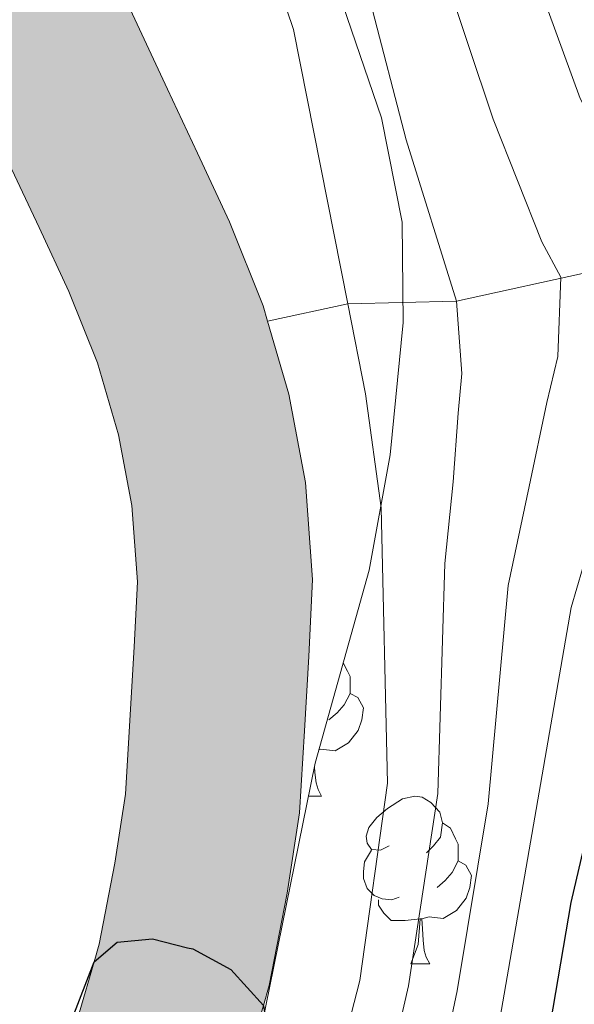
# Model space of a CAD drawing. Units: metres. Extents: x 667728 to 672255, y 744170 to 747250.
# Drawn here: x 669114 to 669147, y 746308 to 746367 of the extents above; entities that cross this region are included whole.
import ezdxf

# ---------------------------------------------------------------- set-up
doc = ezdxf.new("R2010")
doc.units = ezdxf.units.M
doc.header["$MEASUREMENT"] = 0
doc.linetypes.add('DGN Style 3', pattern=[84.55389600000001, 60.39564000000001, -24.15825600000001])
for name, color, linetype, lineweight in [('Carátula', 7, 'Continuous', 0), ('Elementos auxiliares', 7, 'Continuous', 0), ('Entidades rústicas y varios', 7, 'Continuous', 0), ('Hidrografía', 7, 'Continuous', 0), ('Relieve y altimetría', 7, 'Continuous', 0), ('Rellenos', 7, 'Continuous', 5)]:
    doc.layers.add(name, color=color, linetype=linetype, lineweight=lineweight)
doc.linetypes.add('5zonar', pattern='A,-5,[89,dgnlstyle-md2_10e.shx,S=0.08,R=0,X=0,Y=0],-5', length=10)

msp = doc.modelspace()

# ---------------------------------------------------------------- hatches: boundary and pattern name
at = {"layer": 'Rellenos', "linetype": 'Continuous', "lineweight": 15}
msp.add_hatch(color=154, dxfattribs=at).paths.add_polyline_path([(668658.0789999999, 745203.7309999999), (668657.783, 745215.7650000001), (668674.648, 745222.6340000001), (668693.6410000001, 745228.629), (668702.851, 745233.0460000001), (668710.013, 745236.48), (668716.656, 745240.7919999999), (668720.057, 745244.699), (668721.5530000001, 745247.628), (668723.307, 745250.869), (668725.0120000001, 745256.423), (668727.598, 745265.835), (668728.1710000001, 745271.287), (668728.229, 745276.382), (668727.4709999999, 745286.2620000001), (668726.817, 745289.335), (668725.915, 745293.5700000001), (668724.7930000001, 745298.007), (668723.8729999999, 745302.6070000001), (668723.8319999999, 745302.814), (668723.074, 745307.4010000001), (668722.6200000001, 745311.0630000001), (668721.1640000001, 745317.666), (668718.852, 745325.8600000001), (668716.9480000001, 745332.3389999999), (668714.804, 745339.379), (668712.6270000001, 745347.831), (668712.0590000001, 745350.3600000001), (668711.4720000001, 745352.4639999999), (668710.7690000001, 745354.7350000001), (668710.186, 745356.672), (668709.027, 745361.503), (668707.6070000001, 745366.6100000001), (668706.0700000001, 745373.071), (668704.439, 745378.7390000001), (668703.1680000001, 745384.696), (668701.76, 745390.483), (668701.3940000001, 745392.8189999999), (668701.0830000001, 745395.2409999999), (668700.696, 745397.2650000001), (668700.223, 745399.344), (668699.31, 745403.335), (668698.452, 745409.754), (668697.756, 745415.3030000001), (668697.139, 745423.48), (668697.212, 745428.736), (668697.175, 745433.905), (668697.5959999999, 745438.8019999999), (668698.2420000001, 745443.7309999999), (668698.605, 745448.6840000001), (668698.598, 745454.983), (668698.4780000001, 745460.037), (668698.4639999999, 745465.432), (668698.5700000001, 745470.4909999999), (668698.763, 745475.467), (668699.5490000001, 745480.4850000001), (668700.2380000001, 745484.7960000001), (668700.419, 745489.094), (668701.635, 745492.5970000001), (668702.736, 745497.4240000001), (668703.558, 745502.0760000001), (668704.1610000001, 745507.628), (668704.7860000001, 745512.2749999999), (668705.162, 745517.8770000001), (668705.568, 745523.3940000001), (668705.8800000001, 745528.148), (668706.108, 745532.8430000001), (668705.8559999999, 745536.3389999999), (668706.5530000001, 745540.2820000001), (668708.02, 745543.9610000001), (668709.3870000001, 745548.2579999999), (668710.5560000001, 745552.6089999999), (668711.5390000001, 745556.4450000001), (668712.399, 745561.889), (668713.202, 745568.547), (668713.986, 745577.1799999999), (668714.6240000001, 745582.45), (668715.0860000001, 745589.212), (668716.125, 745596.638), (668717.682, 745604.8940000001), (668718.413, 745607.398), (668720.2479999999, 745614.6440000001), (668721.277, 745618.905), (668722.4469999999, 745624.3559999999), (668723.2350000001, 745628.105), (668724.0160000001, 745633.2919999999), (668724.737, 745637.462), (668725.2760000001, 745640.949), (668725.8119999999, 745645.7350000001), (668726.4140000001, 745649.058), (668726.537, 745649.736), (668727.3090000001, 745655.3189999999), (668727.9040000001, 745660.0220000001), (668728.5989999999, 745664.078), (668729, 745667.4210000001), (668729.274, 745670.196), (668729.949, 745672.6969999999), (668731.298, 745675.385), (668732.5900000001, 745678.0989999999), (668732.967, 745681.243), (668732.913, 745684.716), (668733.0120000001, 745688.899), (668734.142, 745693.672), (668735.736, 745697.9469999999), (668737.6570000001, 745702.7380000001), (668739.7150000001, 745707.673), (668742.415, 745714.1780000001), (668745.892, 745723.638), (668748.092, 745728.5490000001), (668750.1089999999, 745732.862), (668751.892, 745737.48), (668753.5630000001, 745742.0959999999), (668755.3119999999, 745746.9680000001), (668756.9299999999, 745752.5989999999), (668758.416, 745757.8600000001), (668760.361, 745762.7930000001), (668762.577, 745768.2409999999), (668765.1440000001, 745774.402), (668767.006, 745779.2760000001), (668767.723, 745781.186), (668768.6610000001, 745783.355), (668769.6599999999, 745785.2990000001), (668770.685, 745787.3300000001), (668772.6300000001, 745791.105), (668775.8090000001, 745797.621), (668779.9029999999, 745803.6780000001), (668781.771, 745807.111), (668783.862, 745810.663), (668785.994, 745814.8940000001), (668788.8300000001, 745820.413), (668793.2550000001, 745828.003), (668796.47, 745832.9950000001), (668802.1710000001, 745843.949), (668802.997, 745846.0590000001), (668803.8559999999, 745847.9720000001), (668804.6869999999, 745849.8829999999), (668805.456, 745851.9909999999), (668806.1980000001, 745854.0430000001), (668806.9680000001, 745856.1510000001), (668807.658, 745858.0320000001), (668808.399, 745860.1400000001), (668809.2010000001, 745862.0519999999), (668810.0050000001, 745863.9070000001), (668811.4010000001, 745866.9909999999), (668815.604, 745875.5930000001), (668818.2450000001, 745880.966), (668819.271, 745882.996), (668820.213, 745884.9680000001), (668821.128, 745886.9099999999), (668822.1599999999, 745888.6570000001), (668823.3289999999, 745890.577), (668824.388, 745892.3829999999), (668825.5590000001, 745894.246), (668826.6410000001, 745896.2479999999), (668827.587, 745898.051), (668828.4450000001, 745899.9909999999), (668828.993, 745901.926), (668829.027, 745904.074), (668828.8899999999, 745906.274), (668829.466, 745908.2069999999), (668830.6100000001, 745910.014), (668831.956, 745911.6000000001), (668833.2479999999, 745913.128), (668834.506, 745914.881), (668834.689, 745915.209), (668835.4809999999, 745916.6270000001), (668836.4280000001, 745918.4010000001), (668837.06, 745920.337), (668837.463, 745922.4070000001), (668837.6669999999, 745924.56), (668837.646, 745926.621), (668837.712, 745928.628), (668837.997, 745929.7080000001), (668839.2820000001, 745930.3030000001), (668841.321, 745930.1270000001), (668842.6780000001, 745930.074), (668844.3770000001, 745931.074), (668845.6359999999, 745932.77), (668846.554, 745934.5989999999), (668847.5549999999, 745936.46), (668848.8940000001, 745938.355), (668850.8200000001, 745940.5190000001), (668854.3670000001, 745943.429), (668863.385, 745948.913), (668878.1540000001, 745955.1300000001), (668883.8859999999, 745957.635), (668888.193, 745959.486), (668890.3459999999, 745960.439), (668893.5860000001, 745962.0109999999), (668896.8970000001, 745964.1780000001), (668899.246, 745966.4070000001), (668902.1329999999, 745968.592), (668905.9639999999, 745970.2620000001), (668909.9380000001, 745971.851), (668914.5549999999, 745973.709), (668917.3489999999, 745975.017), (668920.057, 745976.4070000001), (668923.604, 745978.155), (668925.476, 745979.0179999999), (668928.131, 745980.237), (668931.27, 745982.554), (668939.267, 745988.459), (668947.6969999999, 745995.2350000001), (668949.328, 745996.77), (668952.4040000001, 745999.2990000001), (668956.7110000001, 746002.392), (668959.442, 746003.98), (668962.7760000001, 746005.159), (668966.4199999999, 746006.345), (668969.7320000001, 746007.2409999999), (668972.639, 746008.5789999999), (668975.227, 746010.2490000001), (668977.7380000001, 746012.8200000001), (668979.8759999999, 746015.6100000001), (668982.372, 746018.831), (668985.1740000001, 746022.257), (668987.6370000001, 746025.646), (668989.922, 746029.456), (668991.2590000001, 746031.4639999999), (668992.3870000001, 746033.3670000001), (668993.244, 746034.814), (668996.0730000001, 746040.6980000001), (668997.396, 746047.027), (668998.4450000001, 746051.712), (668999.1880000001, 746056.2479999999), (668999.8470000001, 746060.726), (669000.229, 746066.186), (669000.537, 746069.9780000001), (669000.7220000001, 746074.1910000001), (669001.0160000001, 746078.575), (669001.675, 746083.0530000001), (669002.378, 746085.612), (669002.922, 746087.7420000001), (669003.8090000001, 746090.898), (669005.2960000001, 746095.0279999999), (669006.9199999999, 746099.3019999999), (669008.719, 746103.3260000001), (669010.933, 746107.727), (669013.111, 746111.28), (669015.845, 746115.1840000001), (669018.219, 746118.77), (669021.3489999999, 746122.655), (669024.9569999999, 746127.851), (669027.3740000001, 746132.031), (669030.325, 746136.335), (669032.7860000001, 746139.8659999999), (669035.277, 746143.2849999999), (669037.425, 746146.865), (669038.9210000001, 746150.5719999999), (669040.354, 746154.587), (669042.068, 746158.638), (669043.611, 746162.7409999999), (669045.4140000001, 746167.838), (669047.1170000001, 746172.3400000001), (669048.997, 746176.5360000001), (669050.8200000001, 746180.7860000001), (669052.3670000001, 746184.72), (669053.7930000001, 746189.0179999999), (669055.777, 746193.5830000001), (669058.567, 746198.7590000001), (669062.956, 746205.5830000001), (669067.4269999999, 746212.55), (669071.213, 746218.625), (669074.0390000001, 746223.436), (669076.4839999999, 746227.6159999999), (669078.325, 746231.0760000001), (669080.639, 746234.8300000001), (669083.4029999999, 746238.6499999999), (669087.8489999999, 746245.4750000001), (669091.818, 746252.176), (669098.9510000001, 746264.9380000001), (669101.3700000001, 746269.033), (669103.81, 746273.4680000001), (669105.889, 746277.5830000001), (669108.79, 746282.8470000001), (669110.483, 746286.5860000001), (669112.1950000001, 746290.7209999999), (669113.818, 746295.0519999999), (669114.9410000001, 746298.976), (669116.2050000001, 746302.959), (669117.6300000001, 746307.3130000001), (669118.527, 746310.388), (669118.8330000001, 746311.4369999999), (669119.7660000001, 746316.288), (669120.405, 746320.4269999999), (669120.6699999999, 746324.8389999999), (669120.935, 746329.2509999999), (669121.1270000001, 746333.1529999999), (669120.7960000001, 746337.7209999999), (669119.9920000001, 746341.939), (669118.7339999999, 746346.26), (669117.0249999999, 746350.5419999999), (669115.2420000001, 746354.3700000001), (669113.4299999999, 746358.226), (669111.379, 746362.6410000001), (669108.7, 746367.3530000001), (669103.216, 746377.3090000001), (669101.5220000001, 746382.1840000001), (669098.879, 746388.987), (669096.568, 746394.865), (669095.703, 746396.8500000001), (669094.81, 746398.835), (669093.919, 746400.706), (669092.9169999999, 746402.5190000001), (669091.994, 746404.56), (669090.541, 746407.548), (669085.996, 746414.7590000001), (669084.7239999999, 746416.506), (669083.4880000001, 746418.203), (669082.3700000001, 746421.3400000001), (669079.9280000001, 746424.3630000001), (669075.7490000001, 746426.723), (669072.6710000001, 746429.138), (669069.96, 746431.5889999999), (669067.6680000001, 746434.1910000001), (669066.1510000001, 746437.4880000001), (669065.503, 746441.0889999999), (669065.47, 746444.9569999999), (669065.8430000001, 746448.3840000001), (669066.385, 746451.814), (669067.075, 746454.9650000001), (669067.909, 746459.193), (669069.4450000001, 746464.821), (669070.398, 746468.825), (669071.26, 746474.2960000001), (669071.771, 746477.8389999999), (669072.229, 746481.2390000001), (669073.396, 746485.756), (669075.0419999999, 746490.2849999999), (669076.237, 746494.7760000001), (669076.7, 746499.2209999999), (669077.4410000001, 746503.8130000001), (669078.905, 746508.875), (669080.202, 746512.6610000001), (669082.0079999999, 746517.618), (669084.47, 746522.307), (669086.7209999999, 746526.3130000001), (669087.81, 746528.0889999999), (669088.871, 746529.837), (669090.0109999999, 746531.8400000001), (669091.209, 746533.76), (669092.372, 746535.99), (669093.5970000001, 746537.996), (669094.659, 746539.7150000001), (669095.885, 746541.6359999999), (669098.682, 746545.2590000001), (669101.0860000001, 746548.7890000001), (669102.2609999999, 746550.5109999999), (669103.3770000001, 746552.344), (669104.551, 746554.094), (669105.807, 746555.959), (669107.145, 746557.939), (669108.3999999999, 746559.861), (669110.6869999999, 746563.557), (669114.122, 746568.8900000001), (669116.459, 746572.898), (669119.585, 746578.1669999999), (669122.175, 746582.182), (669124.7390000001, 746586.139), (669127.3840000001, 746590.2110000001), (669130.6510000001, 746594.297), (669133.747, 746598.436), (669136.533, 746602.5390000001), (669138.8940000001, 746606.689), (669142.058, 746613.993), (669143.703, 746618.578), (669145.415, 746623.956), (669146.756, 746627.038), (669147.818, 746628.757), (669148.5260000001, 746631.1170000001), (669148.757, 746634.54), (669148.898, 746638.2150000001), (669149.2490000001, 746642.5730000001), (669149.767, 746647.048), (669150.1200000001, 746651.321), (669150.1159999999, 746656.405), (669150.0090000001, 746661.006), (669149.5900000001, 746665.713), (669148.9410000001, 746669.342), (669148.6880000001, 746670.494), (669148.2180000001, 746673.7309999999), (669147.139, 746677.6610000001), (669145.4909999999, 746681.7180000001), (669143.8800000001, 746685.4369999999), (669141.9539999999, 746689.3470000001), (669140.148, 746692.949), (669138.037, 746697.476), (669136.4299999999, 746701.054), (669134.6140000001, 746705.0789999999), (669132.547, 746708.9569999999), (669130.4750000001, 746713.061), (669128.4539999999, 746717.392), (669126.48, 746720.9340000001), (669123.544, 746725.7239999999), (669120.9380000001, 746729.7309999999), (669119.541, 746731.8929999999), (669118.331, 746733.7660000001), (669115.963, 746737.2420000001), (669113.3659999999, 746740.825), (669110.506, 746744.798), (669108.1370000001, 746748.3300000001), (669106.03, 746751.5020000001), (669104.1510000001, 746754.565), (669101.8729999999, 746757.817), (669099.791, 746761.1300000001), (669097.6969999999, 746764.9510000001), (669095.878, 746769.1170000001), (669094.669, 746772.5630000001), (669093.19, 746776.6529999999), (669091.068, 746781.716), (669089.1329999999, 746785.993), (669087.1100000001, 746790.409), (669085.345, 746794.6610000001), (669083.987, 746798.443), (669082.284, 746802.442), (669080.567, 746807.091), (669077.2520000001, 746813.6240000001), (669074.6000000001, 746818.392), (669071.412, 746824.3630000001), (669070.2390000001, 746826.2), (669069.0419999999, 746827.895), (669067.788, 746829.5889999999), (669065.8319999999, 746832.3400000001), (669063.9990000001, 746835.913), (669063.068, 746839.5349999999), (669062.797, 746842.6640000001), (669062.7139999999, 746846.277), (669062.7749999999, 746849.753), (669062.834, 746853.2849999999), (669062.9809999999, 746856.706), (669063.0590000001, 746860.662), (669063.051, 746864.672), (669062.9990000001, 746869.3600000001), (669062.9340000001, 746873.3970000001), (669063.304, 746878.1510000001), (669063.763, 746880.308), (669064.452, 746882.244), (669065.2280000001, 746884.1259999999), (669066.2309999999, 746885.929), (669067.462, 746887.652), (669068.6969999999, 746889.2339999999), (669070.1529999999, 746891.0190000001), (669071.4720000001, 746892.575), (669072.9029999999, 746894.2180000001), (669074.3940000001, 746895.693), (669076.223, 746897.203), (669079.227, 746899.2220000001), (669083.051, 746902.4169999999), (669085.4210000001, 746904.9569999999), (669086.908, 746906.629), (669087.9979999999, 746908.3489999999), (669089.058, 746910.1540000001), (669089.4839999999, 746910.923), (669102.2620000001, 746911.24), (669101.4210000001, 746910.342), (669100.686, 746909.4240000001), (669100.064, 746908.48), (669099.3060000001, 746907.0390000001), (669098.1570000001, 746904.963), (669096.94, 746902.892), (669095.3, 746900.3049999999), (669093.165, 746897.9040000001), (669090.267, 746894.7960000001), (669085.523, 746890.8330000001), (669082.494, 746888.7990000001), (669081.4269999999, 746887.9169999999), (669080.5460000001, 746887.0449999999), (669079.4169999999, 746885.7490000001), (669078.2069999999, 746884.3219999999), (669076.885, 746882.7), (669075.855, 746881.382), (669075.0970000001, 746880.321), (669074.679, 746879.568), (669074.2339999999, 746878.4890000001), (669073.8640000001, 746877.45), (669073.693, 746876.648), (669073.415, 746873.074), (669073.4720000001, 746869.5020000001), (669073.5249999999, 746864.7409999999), (669073.534, 746860.5689999999), (669073.4510000001, 746856.378), (669073.3049999999, 746852.973), (669073.2479999999, 746849.574), (669073.1910000001, 746846.3049999999), (669073.2609999999, 746843.237), (669073.429, 746841.3030000001), (669073.852, 746839.6529999999), (669074.807, 746837.794), (669076.2660000001, 746835.74), (669077.53, 746834.033), (669078.936, 746832.0430000001), (669080.46, 746829.656), (669083.797, 746823.405), (669086.503, 746818.541), (669090.182, 746811.2890000001), (669092.021, 746806.311), (669093.743, 746802.2679999999), (669095.1170000001, 746798.4410000001), (669096.712, 746794.5989999999), (669098.666, 746790.3330000001), (669100.672, 746785.8999999999), (669102.9510000001, 746780.4610000001), (669104.5360000001, 746776.078), (669105.6329999999, 746772.952), (669107.108, 746769.5730000001), (669108.8260000001, 746766.4380000001), (669110.602, 746763.612), (669112.913, 746760.314), (669114.8600000001, 746757.1400000001), (669116.8489999999, 746754.145), (669119.108, 746750.777), (669121.8570000001, 746746.9580000001), (669124.534, 746743.2650000001), (669127.06, 746739.558), (669128.298, 746737.6410000001), (669129.727, 746735.4280000001), (669132.4010000001, 746731.317), (669135.524, 746726.223), (669137.787, 746722.162), (669139.898, 746717.6370000001), (669141.845, 746713.781), (669144.02, 746709.7010000001), (669145.9809999999, 746705.354), (669147.561, 746701.835), (669149.578, 746697.5109999999), (669151.334, 746694.0090000001), (669152.703, 746691.23), (669153.3899999999, 746689.8360000001), (669155.1499999999, 746685.771), (669157.0760000001, 746681.03), (669158.49, 746675.878), (669159, 746672.372), (669159.216, 746671.388), (669159.9820000001, 746667.102), (669160.473, 746661.5930000001), (669160.5900000001, 746656.531), (669160.595, 746650.8929999999), (669160.192, 746646.014), (669159.675, 746641.55), (669159.3559999999, 746637.5930000001), (669159.2180000001, 746633.986), (669158.8970000001, 746629.236), (669157.4539999999, 746624.426), (669156.061, 746622.1710000001), (669155.233, 746620.2679999999), (669153.6259999999, 746615.22), (669151.8030000001, 746610.139), (669148.2790000001, 746602.004), (669145.432, 746596.9990000001), (669142.2779999999, 746592.354), (669138.9369999999, 746587.888), (669135.8870000001, 746584.0730000001), (669133.5260000001, 746580.4380000001), (669130.9709999999, 746576.4950000001), (669128.493, 746572.6540000001), (669125.4880000001, 746567.588), (669123.054, 746563.413), (669119.544, 746557.9650000001), (669117.24, 746554.2409999999), (669115.8700000001, 746552.1429999999), (669114.49, 746550.101), (669113.244, 746548.2509999999), (669112.2039999999, 746546.7), (669111.0660000001, 746544.8319999999), (669109.7409999999, 746542.889), (669107.1640000001, 746539.105), (669104.462, 746535.6059999999), (669103.53, 746534.145), (669102.5220000001, 746532.514), (669101.496, 746530.8330000001), (669100.3090000001, 746528.558), (669099.01, 746526.4750000001), (669097.9010000001, 746524.5279999999), (669096.7520000001, 746522.6340000001), (669095.7550000001, 746521.0079999999), (669093.675, 746517.3060000001), (669091.6089999999, 746513.371), (669090.078, 746509.1710000001), (669088.896, 746505.7209999999), (669087.6799999999, 746501.5150000001), (669087.088, 746497.8430000001), (669086.5700000001, 746492.875), (669085.0449999999, 746487.1429999999), (669083.412, 746482.6499999999), (669082.5260000001, 746479.223), (669082.145, 746476.392), (669081.6170000001, 746472.733), (669080.682, 746466.794), (669079.595, 746462.229), (669078.1130000001, 746456.797), (669077.3300000001, 746452.831), (669076.683, 746449.875), (669076.229, 746446.9990000001), (669075.949, 746444.433), (669075.969, 746442.068), (669076.2239999999, 746440.655), (669076.5419999999, 746439.963), (669077.426, 746438.959), (669079.4240000001, 746437.1529999999), (669081.5900000001, 746435.453), (669086.8200000001, 746432.5), (669091.638, 746426.5349999999), (669092.8459999999, 746423.145), (669094.6699999999, 746420.6410000001), (669099.709, 746412.646), (669101.4780000001, 746409.0090000001), (669102.288, 746407.2180000001), (669103.24, 746405.4950000001), (669104.3160000001, 746403.236), (669105.281, 746401.091), (669106.246, 746398.875), (669108.635, 746392.8), (669111.354, 746385.801), (669112.8189999999, 746381.585), (669117.841, 746372.469), (669120.6969999999, 746367.4439999999), (669122.9199999999, 746362.6599999999), (669124.729, 746358.8090000001), (669126.6440000001, 746354.6980000001), (669128.6499999999, 746349.673), (669128.916, 746348.7590000001), (669130.1880000001, 746344.389), (669131.199, 746339.085), (669131.6200000001, 746333.2749999999), (669131.3940000001, 746328.6799999999), (669131.1259999999, 746324.2110000001), (669130.831, 746319.3119999999), (669130.088, 746314.4990000001), (669129.0260000001, 746308.976), (669128.673, 746307.7650000001), (669127.638, 746304.217), (669126.1740000001, 746299.746), (669124.97, 746295.95), (669123.773, 746291.7679999999), (669121.9410000001, 746286.879), (669120.095, 746282.4210000001), (669118.162, 746278.152), (669115.1529999999, 746272.692), (669113.0760000001, 746268.5800000001), (669110.47, 746263.844), (669108.033, 746259.7180000001), (669100.8970000001, 746246.9510000001), (669096.747, 746239.9450000001), (669092.0390000001, 746232.7180000001), (669089.352, 746229.004), (669087.416, 746225.8630000001), (669085.632, 746222.51), (669083.075, 746218.139), (669080.175, 746213.202), (669076.28, 746206.9510000001), (669071.7679999999, 746199.9210000001), (669067.595, 746193.433), (669065.2069999999, 746189.0020000001), (669063.587, 746185.274), (669062.219, 746181.152), (669060.5090000001, 746176.804), (669058.5900000001, 746172.3300000001), (669056.8030000001, 746168.342), (669055.2509999999, 746164.2380000001), (669053.4510000001, 746159.1510000001), (669051.797, 746154.7520000001), (669050.118, 746150.783), (669048.7139999999, 746146.8500000001), (669046.8300000001, 746142.182), (669044.0179999999, 746137.4950000001), (669041.3160000001, 746133.787), (669038.9410000001, 746130.379), (669036.24, 746126.44), (669033.808, 746122.233), (669029.74, 746116.3740000001), (669026.683, 746112.5800000001), (669024.503, 746109.288), (669021.8740000001, 746105.533), (669020.0930000001, 746102.6270000001), (669018.1840000001, 746098.8330000001), (669016.605, 746095.301), (669015.1200000001, 746091.3929999999), (669013.791, 746087.703), (669013.04, 746085.0290000001), (669012.503, 746082.9280000001), (669011.9450000001, 746080.895), (669011.439, 746077.46), (669011.1810000001, 746073.611), (669010.993, 746069.324), (669010.6740000001, 746065.396), (669010.2679999999, 746059.5959999999), (669009.538, 746054.639), (669008.9299999999, 746050.923), (669003.8929999999, 746031.798), (669001.2760000001, 746026.4839999999), (668998.6030000001, 746021.8600000001), (668993.1410000001, 746015.5349999999), (668990.354, 746012.673), (668987.807, 746010.469), (668985.389, 746008.746), (668982.8019999999, 746007.048), (668980.6969999999, 746005.247), (668979.0519999999, 746003.092), (668977.815, 746000.409), (668977.2180000001, 745998.1340000001), (668977.3200000001, 745996.132), (668977.4040000001, 745994.9469999999), (668977.7779999999, 745992.2450000001), (668977.729, 745989.4469999999), (668977.112, 745986.807), (668975.723, 745984.5989999999), (668973.7620000001, 745982.69), (668971.058, 745981.159), (668968.422, 745980.335), (668965.1810000001, 745980.006), (668962.575, 745980.3130000001), (668959.3970000001, 745980.9739999999), (668956.7620000001, 745981.337), (668954.3060000001, 745981.28), (668951.8899999999, 745980.686), (668949.2520000001, 745979.949), (668946.4820000001, 745978.838), (668943.946, 745977.369), (668937.1599999999, 745973.8829999999), (668933.483, 745971.1680000001), (668931.0930000001, 745969.4750000001), (668905.283, 745957.0150000001), (668892.0460000001, 745951.7390000001), (668881.5179999999, 745947.7390000001), (668869.7309999999, 745942.027), (668867.477, 745940.564), (668863.6529999999, 745937.31), (668858.9040000001, 745932.6780000001), (668856.4709999999, 745929.23), (668854.916, 745926.905), (668848.185, 745919.6570000001), (668844.8389999999, 745914.24), (668842.068, 745909.5700000001), (668838.8970000001, 745903.9010000001), (668836.6499999999, 745899.781), (668835.128, 745896.044), (668834.97, 745895.6030000001), (668833.6440000001, 745891.8859999999), (668828.0160000001, 745875.081), (668821.4169999999, 745856.8430000001), (668820.7960000001, 745855.365), (668820.156, 745853.5430000001), (668819.4380000001, 745851.587), (668818.679, 745849.5079999999), (668817.9380000001, 745847.4580000001), (668817.0249999999, 745844.9569999999), (668816.003, 745842.605), (668815.244, 745840.916), (668814.2779999999, 745838.4469999999), (668807.966, 745826.3200000001), (668804.5789999999, 745821.06), (668800.48, 745814.03), (668797.8289999999, 745808.871), (668795.5260000001, 745804.301), (668793.3289999999, 745800.5689999999), (668791.263, 745796.77), (668785.408, 745782.7350000001), (668781.561, 745771.034), (668776.6270000001, 745757.47), (668767.281, 745733.5530000001), (668763.176, 745721.987), (668761.9099999999, 745717.014), (668760.845, 745713.0630000001), (668760.4569999999, 745709.155), (668759.841, 745705.355), (668758.557, 745701.087), (668757.3800000001, 745697.105), (668755.933, 745691.3929999999), (668755.0249999999, 745688.0090000001), (668753.5279999999, 745684.416), (668752.267, 745680.375), (668750.7490000001, 745677.683), (668749.611, 745675.6510000001), (668747.9240000001, 745671.712), (668746.3230000001, 745667.7479999999), (668744.923, 745663.619), (668739.689, 745646.2350000001), (668738.959, 745643.811), (668738.442, 745639.1950000001), (668737.8430000001, 745635.3160000001), (668737.1259999999, 745631.172), (668736.3090000001, 745625.7479999999), (668735.4369999999, 745621.5970000001), (668734.2250000001, 745615.9539999999), (668733.139, 745611.456), (668731.227, 745603.905), (668730.611, 745601.7960000001), (668729.233, 745594.486), (668728.3030000001, 745587.838), (668727.8489999999, 745581.1980000001), (668727.193, 745575.7820000001), (668726.4099999999, 745567.1510000001), (668725.554, 745560.057), (668724.558, 745553.7550000001), (668723.4010000001, 745549.237), (668722.1329999999, 745544.521), (668720.531, 745539.483), (668719.3929999999, 745536.629), (668719.22, 745535.6510000001), (668719.4110000001, 745532.9990000001), (668719.139, 745527.3910000001), (668718.8160000001, 745522.473), (668718.409, 745516.9450000001), (668718.006, 745510.9439999999), (668717.345, 745506.0260000001), (668716.712, 745500.203), (668715.756, 745494.7919999999), (668714.4199999999, 745488.932), (668713.605, 745486.584), (668713.473, 745483.4639999999), (668712.665, 745478.4110000001), (668712.003, 745474.1780000001), (668711.844, 745470.095), (668711.744, 745465.31), (668711.757, 745460.212), (668711.8770000001, 745455.148), (668711.885, 745448.2050000001), (668711.4580000001, 745442.3829999999), (668710.801, 745437.3700000001), (668710.459, 745433.3829999999), (668710.4920000001, 745428.692), (668710.426, 745423.889), (668710.973, 745416.6300000001), (668711.622, 745411.4610000001), (668712.392, 745405.7010000001), (668713.1699999999, 745402.2990000001), (668713.696, 745399.986), (668714.203, 745397.335), (668714.5419999999, 745394.693), (668714.794, 745393.085), (668716.1159999999, 745387.6529999999), (668717.3289999999, 745381.9639999999), (668718.9169999999, 745376.446), (668720.4680000001, 745369.9269999999), (668721.885, 745364.831), (668723.0109999999, 745360.138), (668723.47, 745358.6140000001), (668724.213, 745356.213), (668724.942, 745353.601), (668725.538, 745350.943), (668727.592, 745342.9720000001), (668729.6710000001, 745336.146), (668731.6130000001, 745329.5349999999), (668734.0490000001, 745320.9010000001), (668735.7220000001, 745313.315), (668736.22, 745309.301), (668736.898, 745305.199), (668737.3770000001, 745302.7990000001), (668737.7490000001, 745300.9380000001), (668738.851, 745296.5819999999), (668740.459, 745289.0260000001), (668741.007, 745276.0079999999), (668740.7960000001, 745272.2520000001), (668737.429, 745256.344), (668736.1370000001, 745252.1259999999), (668734.023, 745248.682), (668727.8670000001, 745237.4850000001), (668726.4750000001, 745235.068), (668724.878, 745233.2180000001), (668721.271, 745229.621), (668704.706, 745221.4569999999), (668703.0279999999, 745220.712), (668676.996, 745209.1510000001)])

# ---------------------------------------------------------------- linework, layer by layer
at = {"layer": 'Carátula', "color": 7, "linetype": 'Continuous', "lineweight": 0}
msp.add_3dface([(667801.3640000002, 744170.4410000001), (672254.996, 744280.689), (672181.4970000001, 747249.79), (667727.865, 747139.5419999999)], dxfattribs=at)
msp.add_3dface([(667801.3640000002, 744170.4410000001), (672254.996, 744280.689), (672181.4970000001, 747249.79), (667727.865, 747139.5419999999)], dxfattribs=at)
at = {"layer": 'Elementos auxiliares', "color": 250, "linetype": 'Continuous', "lineweight": 0}
msp.add_3dface([(672020.7100000001, 746983.51), (672078.6799999999, 744670.1599999999), (668673.25, 744585.8600000001), (668616.4500000001, 746899.2100000001)], dxfattribs=at)
at = {"layer": 'Entidades rústicas y varios', "color": 92, "linetype": 'Continuous', "lineweight": 0, "flags": 128}
for points in [[(669133.459, 746328.3019999999), (669133.7120000002, 746327.7890000001), (669133.872, 746327.469), (669133.872, 746326.8890000001), (669133.872, 746326.4639999999), (669133.5020000001, 746325.7740000001), (669133.0819999999, 746325.294), (669132.6020000001, 746324.8740000002)], [(669133.872, 746326.4639999999), (669134.3270000002, 746326.2139999999), (669134.672, 746325.5989999999), (669134.5619999999, 746324.8740000002), (669134.3520000001, 746324.2339999999), (669133.767, 746323.494), (669132.9720000002, 746323.0140000001), (669132.122, 746323.119), (669132.007, 746323.084)], [(669131.743, 746322.0830000001), (669131.7620000001, 746321.719), (669131.8319999999, 746321.1040000002), (669131.9469999999, 746320.7039999999), (669132.162, 746320.304)], [(669131.3800000001, 746320.304), (669132.162, 746320.304)], [(669136.2120000002, 746317.3289999999), (669135.682, 746317.064), (669135.152, 746317.119), (669134.8870000001, 746317.4890000002), (669134.8319999999, 746317.9140000001), (669134.9920000001, 746318.4340000001), (669135.4720000002, 746319.0290000001), (669136.1070000001, 746319.5590000001), (669137.007, 746320.1440000001), (669137.7520000001, 746320.304), (669138.1769999999, 746320.2490000002), (669138.7069999999, 746319.9340000001), (669139.2370000001, 746319.3489999999), (669139.3970000001, 746318.709), (669139.287, 746317.8589999999), (669138.8620000001, 746317.3289999999), (669138.442, 746316.9040000001)], [(669139.3970000001, 746318.709), (669139.872, 746318.3940000001), (669140.1869999999, 746317.7540000001), (669140.3470000002, 746317.4340000001), (669140.3470000002, 746316.8540000002), (669140.3470000002, 746316.429), (669139.9770000001, 746315.7390000002), (669139.557, 746315.2590000001), (669139.0770000002, 746314.8389999999)], [(669136.797, 746314.2490000002), (669136.372, 746314.0889999999), (669135.787, 746314.1490000001), (669135.3119999999, 746314.3589999999), (669134.8870000001, 746314.784), (669134.672, 746315.369), (669134.672, 746315.7890000001), (669134.7270000001, 746316.3740000002), (669135.152, 746317.064)], [(669140.3470000002, 746316.429), (669140.8019999999, 746316.179), (669141.1470000001, 746315.564), (669141.037, 746314.8389999999), (669140.8270000002, 746314.199), (669140.2420000001, 746313.459), (669139.4469999999, 746312.9790000002), (669138.5970000002, 746313.084), (669138.1669999999, 746312.9539999999)], [(669138.057, 746312.9539999999), (669137.1669999999, 746312.869), (669136.3219999999, 746312.869), (669135.8970000001, 746313.2990000001), (669135.5770000002, 746313.7740000001), (669135.5770000002, 746314.0889999999)], [(669137.5120000001, 746310.2690000001), (669137.9469999999, 746311.429), (669138.057, 746312.9539999999), (669138.1669999999, 746312.9539999999), (669138.2020000002, 746312.369), (669138.2370000001, 746311.6840000001), (669138.307, 746311.0689999999), (669138.422, 746310.669), (669138.6370000001, 746310.2690000001)], [(669137.5120000001, 746310.2690000001), (669138.6370000001, 746310.2690000001)]]:
    msp.add_lwpolyline(points, dxfattribs=at)
at = {"layer": 'Entidades rústicas y varios', "color": 92, "linetype": '5zonar', "lineweight": 0, "ltscale": 0.5}
msp.add_polyline3d([(669046.6340000001, 746129.3929999999, 766.658), (669061.2120000002, 746162.507, 770.1560000000002), (669064.203, 746168.4380000001, 770.668), (669070.1869999999, 746179.5519999999, 769.692), (669077.1810000001, 746191.673, 768.9980000000002), (669083.9809999999, 746206.0830000001, 769.0260000000002), (669093.395, 746226.5090000001, 766.529), (669097.3859999999, 746234.8370000002, 765.8770000000002), (669105.0109999999, 746246.763, 766.1360000000001), (669109.6340000001, 746253.271, 766.659), (669112.9850000001, 746258.926, 767.37), (669115.44, 746264.3389999999, 768.197), (669119.0430000002, 746273.6769999999, 769.4150000000001), (669124.8520000001, 746290.23, 770.779), (669126.8370000002, 746298.037, 770.913), (669131.784, 746322.2820000001, 771.14), (669135, 746333.8370000002, 771.571), (669136.26, 746340.7579999999, 771.9730000000002), (669137.051, 746348.6710000001, 772.3670000000001), (669136.993, 746354.69, 772.3860000000001), (669135.7550000001, 746360.932, 772.2130000000001), (669133.1710000001, 746368.4780000001, 771.739)], dxfattribs=at)
at = {"layer": 'Hidrografía', "color": 142, "linetype": 'Continuous', "lineweight": 13}
for points in [[(669108.7000000001, 746367.3530000001, 750.8620000000001), (669111.3790000001, 746362.6410000002, 750.721), (669113.4299999999, 746358.226, 750.664), (669115.2420000001, 746354.3700000001, 750.58), (669117.0249999999, 746350.5419999999, 750.551), (669118.7339999999, 746346.26, 750.523), (669119.9920000001, 746341.939, 750.495), (669120.7960000001, 746337.7209999999, 750.495), (669121.1270000001, 746333.1529999999, 750.354), (669120.9350000002, 746329.2509999999, 750.269), (669120.6699999999, 746324.8389999999, 750.241), (669120.405, 746320.4269999999, 750.128), (669119.7660000002, 746316.288, 750.071), (669118.8330000001, 746311.4369999999, 750.043), (669118.527, 746310.388, 750), (669117.6300000001, 746307.3130000001, 749.874)], [(669120.6969999999, 746367.4439999999, 750.721), (669122.9199999999, 746362.6599999999, 750.664), (669124.7290000002, 746358.8090000001, 750.58), (669126.6440000001, 746354.6980000001, 750.551), (669128.6499999999, 746349.673, 750.523), (669128.9160000001, 746348.7590000001, 750.518)], [(669100.8970000001, 746246.9510000001, 748.3770000000002), (669108.0330000002, 746259.7180000001, 748.801), (669110.4700000001, 746263.844, 748.97), (669113.0760000001, 746268.5800000001, 749.111), (669115.1529999999, 746272.692, 749.139), (669118.162, 746278.152, 749.3090000000001), (669120.0950000001, 746282.4210000001, 749.365), (669121.9410000001, 746286.8790000001, 749.5350000000001), (669123.773, 746291.7679999999, 749.591), (669124.9700000001, 746295.9500000001, 749.591), (669126.1740000001, 746299.746, 749.7320000000001), (669127.638, 746304.217, 749.874), (669128.673, 746307.7650000001, 750), (669129.0260000001, 746308.976, 750.043), (669130.088, 746314.4990000002, 750.071), (669130.831, 746319.3119999999, 750.128), (669131.1259999999, 746324.2110000001, 750.241), (669131.3940000001, 746328.6799999999, 750.269), (669131.6200000001, 746333.2749999999, 750.354), (669131.199, 746339.0850000001, 750.495), (669130.1880000001, 746344.3890000001, 750.495), (669128.9160000001, 746348.7590000001, 750.518)]]:
    msp.add_polyline3d(points, dxfattribs=at)
at = {"layer": 'Hidrografía', "color": 154, "linetype": 'Continuous', "lineweight": 13}
for points in [[(669108.7000000001, 746367.3530000001, 750.8620000000001), (669111.3790000001, 746362.6410000002, 750.721), (669113.4299999999, 746358.226, 750.664), (669115.2420000001, 746354.3700000001, 750.58), (669117.0249999999, 746350.5419999999, 750.551), (669118.7339999999, 746346.26, 750.523), (669119.9920000001, 746341.939, 750.495), (669120.7960000001, 746337.7209999999, 750.495), (669121.1270000001, 746333.1529999999, 750.354), (669120.9350000002, 746329.2509999999, 750.269), (669120.6699999999, 746324.8389999999, 750.241), (669120.405, 746320.4269999999, 750.128), (669119.7660000002, 746316.288, 750.071), (669118.8330000001, 746311.4369999999, 750.043), (669118.527, 746310.388, 750), (669117.6300000001, 746307.3130000001, 749.874)], [(669128.673, 746307.7650000001, 750), (669129.0260000001, 746308.976, 750.043), (669130.088, 746314.4990000002, 750.071), (669130.831, 746319.3119999999, 750.128), (669131.1259999999, 746324.2110000001, 750.241), (669131.3940000001, 746328.6799999999, 750.269), (669131.6200000001, 746333.2749999999, 750.354), (669131.199, 746339.0850000001, 750.495), (669130.1880000001, 746344.3890000001, 750.495), (669128.9160000001, 746348.7590000001, 750.518), (669128.6499999999, 746349.673, 750.523), (669126.6440000001, 746354.6980000001, 750.551), (669124.7290000002, 746358.8090000001, 750.58), (669122.9199999999, 746362.6599999999, 750.664), (669120.6969999999, 746367.4439999999, 750.721)]]:
    msp.add_polyline3d(points, dxfattribs=at)
at = {"layer": 'Hidrografía', "color": 142, "linetype": 'DGN Style 3', "lineweight": 13}
msp.add_polyline3d([(669254.9380000001, 746347.9870000001, 820), (669245.625, 746351.601, 815), (669235.3090000001, 746350.8859999999, 810), (669219.861, 746348.9770000001, 805), (669206.9199999999, 746355.4950000001, 800), (669196.5360000001, 746355.4180000002, 795), (669187.2890000001, 746354.8180000001, 790), (669166.2520000001, 746355.1030000001, 780), (669159.0490000001, 746354.0970000002, 775), (669140.2370000001, 746349.9569999999, 760), (669133.7250000001, 746349.794, 755), (669128.9160000001, 746348.7590000001, 750.518)], dxfattribs=at)
at = {"layer": 'Relieve y altimetría', "color": 30, "linetype": 'Continuous', "lineweight": 0, "flags": 128}
for points, elevation in [([(669139.2849999999, 746385.0290000001), (669147.6410000002, 746362.0930000001), (669151.4979999999, 746354.4469999999), (669152.7790000001, 746352.7150000001), (669152.7910000001, 746350.7209999999), (669150.1939999999, 746342.6070000001), (669149.1540000001, 746338.557), (669147.1170000001, 746331.6140000002), (669141.7949999999, 746300.9680000001), (669135.9580000001, 746273.0630000001), (669130.5760000001, 746253.8289999999), (669126.814, 746236.6130000001), (669126.2380000001, 746227.5750000001), (669125.4979999999, 746225.6769999999), (669124.2890000001, 746224.5449999999), (669118.9010000001, 746221.1810000001), (669114.4890000002, 746215.3100000002), (669109.4600000001, 746207.74), (669096.9610000001, 746186.8470000002), (669087.5009999999, 746168.6640000001), (669082.0760000001, 746157.084)], 770), ([(669136.3270000002, 746379.1229999999), (669142.4350000002, 746360.855), (669145.361, 746353.5090000001), (669146.497, 746351.3910000002), (669146.3019999999, 746346.6440000001), (669145.6560000001, 746343.875), (669144.592, 746338.8470000002), (669143.3330000001, 746332.9330000001), (669142.1410000002, 746319.844), (669140.27, 746308.645), (669138.4210000001, 746299.8430000001), (669131.902, 746274.0430000002), (669124.98, 746254.189), (669121.155, 746240.5249999999), (669119.865, 746237.8600000001), (669119.257, 746230.8990000001), (669118.5410000001, 746229.3530000001), (669116.9880000001, 746227.994), (669114.244, 746226.2810000001), (669109.811, 746219.557), (669092.399, 746189.717), (669079.9040000001, 746164.6229999999), (669069.7679999999, 746141.4780000001)], 765), ([(669127.6370000001, 746374.6140000002), (669130.4680000001, 746366.2250000001), (669133.7250000001, 746349.7919999999), (669134.794, 746344.4010000002), (669135.7209999999, 746337.5689999999), (669136.098, 746321.0800000001), (669134.453, 746309.2660000002), (669132.038, 746299.8800000001), (669124.7370000001, 746278.5279999999), (669122.703, 746273.6229999999), (669113.9880000001, 746255.7509999999), (669112.0009999999, 746250.328), (669107.8080000001, 746241.746), (669101.3450000001, 746229.915), (669098.2749999999, 746223.4040000001), (669088.6030000001, 746205.9909999999), (669084.1359999999, 746197.2620000001), (669070.7220000002, 746169.1020000001), (669067.5109999999, 746161.0619999999), (669063.0290000001, 746152.4299999999)], 755), ([(669135.0889999999, 746367.838), (669137.2290000002, 746359.6170000001), (669140.2370000001, 746349.9569999999), (669140.5530000001, 746345.6270000001), (669140.3450000001, 746343.2540000001), (669140.0310000001, 746339.138), (669139.55, 746334.2509999999), (669139.119, 746320.4620000002), (669137.3620000001, 746308.956), (669135.4580000001, 746300.676), (669127.9369999999, 746275.3620000001), (669119.4839999999, 746254.9700000001), (669115.5660000001, 746243.6840000001), (669112.878, 746238.048), (669112.3100000002, 746234.1070000001), (669111.736, 746232.9169999999), (669110.128, 746231.7270000001), (669108.8999999999, 746230.1159999999), (669105.1510000001, 746223.8319999999), (669087.838, 746192.5870000002), (669075.3130000001, 746166.8630000001), (669072.098, 746159.0660000001)], 760)]:
    msp.add_lwpolyline(points, dxfattribs=dict(at, elevation=elevation))
at = {"layer": 'Relieve y altimetría', "color": 30, "linetype": 'Continuous', "lineweight": 30, "flags": 128}
for points, elevation in [([(669148.182, 746374.521), (669152.8470000002, 746363.331), (669157.4709999999, 746355.7520000001), (669159.0490000001, 746354.0970000002), (669159.311, 746352.521), (669155.247, 746342.598), (669150.8999999999, 746330.2960000001), (669147.098, 746313.939), (669139.834, 746271.405), (669137.375, 746260.5020000001), (669135.4750000001, 746249.838), (669133.8400000001, 746237.4850000001), (669133.021, 746224.0220000001), (669132.1499999999, 746222.2250000001), (669130.7409999999, 746220.5660000001), (669123.557, 746216.081), (669119.1290000001, 746211.0079999999), (669114.159, 746204.267), (669101.523, 746183.9770000001), (669091.6680000002, 746165.5600000002), (669086.6030000001, 746154.936)], 775), ([(669080.49, 746245.1510000002), (669084.5349999999, 746252.483), (669087.1470000001, 746256.3530000001), (669096.4480000001, 746267.706), (669105.6540000001, 746282.294), (669113.5149999999, 746297.355), (669118.527, 746310.388), (669119.9110000001, 746311.5600000002), (669122.0310000001, 746311.7579999999), (669124.1270000001, 746311.233), (669124.446, 746311.1540000001), (669126.717, 746309.9169999999), (669128.673, 746307.7640000001), (669128.875, 746306.358), (669123.467, 746288.9809999999), (669111.5149999999, 746260.4510000001), (669099.0900000001, 746236.186)], 750)]:
    msp.add_lwpolyline(points, dxfattribs=dict(at, elevation=elevation))

doc.saveas('drawing.dxf')
